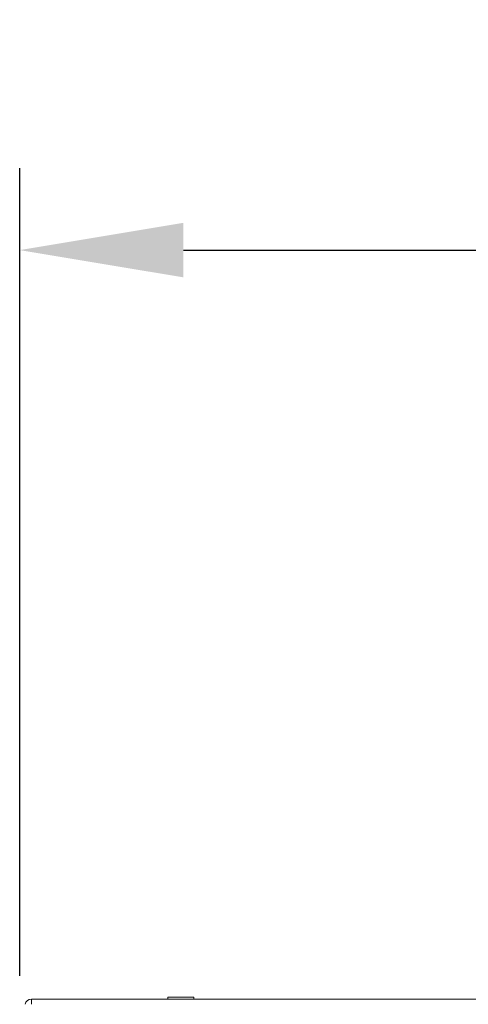
# Model space of a CAD drawing. Units: inches. Extents: x 0 to 22553, y -5362 to 5362.
# Drawn here: x 1822 to 1891, y 2784 to 2935 of the extents above; entities that cross this region are included whole.
import ezdxf

# ---------------------------------------------------------------- set-up
doc = ezdxf.new("R2010")
doc.units = ezdxf.units.IN
doc.header["$MEASUREMENT"] = 0
doc.layers.add('1', color=7, linetype='Continuous', true_color=0xffffff)
doc.layers.add('LG-DIMENSION', color=7, linetype='Continuous')
doc.styles.add('GHS', font='Dotum.ttf')
doc.dimstyles.new('ISO-25', dxfattribs={"dimscale": 10, "dimtxt": 2.5, "dimasz": 2.5, "dimexe": 1.25, "dimexo": 0.625, "dimtad": 1, "dimdec": 0, "dimtxsty": 'GHS', "dimcen": 2.5, "dimclrd": 256, "dimclre": 256, "dimclrt": 7, "dimadec": 0, "dimazin": 0, "dimtfac": 1, "dimtdec": 0, "dimtmove": 0, "dimatfit": 3, "dimfxl": 1, "dimarcsym": 0})

# ---------------------------------------------------------------- blocks, each defined once
blk = doc.blocks.new('*D25')
at = {"layer": 'Defpoints', "color": 0, "transparency": 16777216}
for p in [(2682.43, 2899.5), (1822.43, 2782.46), (2682.43, 2782.46)]:
    blk.add_point(p, dxfattribs=at)
at = {"layer": 'LG-DIMENSION', "lineweight": -2, "transparency": 16777216}
for p, q in [((1822.43, 2788.71), (1822.43, 2912)), ((2682.43, 2788.71), (2682.43, 2912)), ((1847.43, 2899.5), (2657.43, 2899.5))]:
    blk.add_line(p, q, dxfattribs=at)
at = {"layer": 'LG-DIMENSION', "transparency": 16777216}
for points in [[(1847.43, 2903.67), (1847.43, 2895.34), (1822.43, 2899.5)], [(2657.43, 2903.67), (2657.43, 2895.34), (2682.43, 2899.5)]]:
    blk.add_solid(points, dxfattribs=at)
at = {"layer": 'LG-DIMENSION', "color": 7, "transparency": 16777216, "insert": (2252.43, 2918.27), "char_height": 25, "attachment_point": 5, "style": 'GHS'}
blk.add_mtext('860', dxfattribs=at)

msp = doc.modelspace()

# ---------------------------------------------------------------- linework, layer by layer
at = {"layer": '1', "color": 3, "linetype": 'Continuous', "lineweight": 13}
for p, q in [((1824.23, 2785.18), (1824.23, 2784.38)), ((2680.63, 2785.18), (1824.23, 2785.18)), ((1845.03, 2785.18), (1845.03, 2785.48)), ((1845.03, 2785.48), (1849.03, 2785.48)), ((1849.03, 2785.48), (1849.03, 2785.18))]:
    msp.add_line(p, q, dxfattribs=at)
msp.add_arc((1824.23, 2784.18), 1, 90, 168.462, dxfattribs=at)

# ---------------------------------------------------------------- dimensions: what is measured, and where the dimension line sits
at = {"layer": 'LG-DIMENSION'}
dim = msp.add_linear_dim(base=(2682.43, 2899.5), p1=(1822.43, 2782.46), p2=(2682.43, 2782.46), dimstyle='ISO-25', dxfattribs=at)
dim.commit()
dim.dimension.update_dxf_attribs({"geometry": '*D25', "text_midpoint": (2252.43, 2918.27)})

doc.saveas('drawing.dxf')
